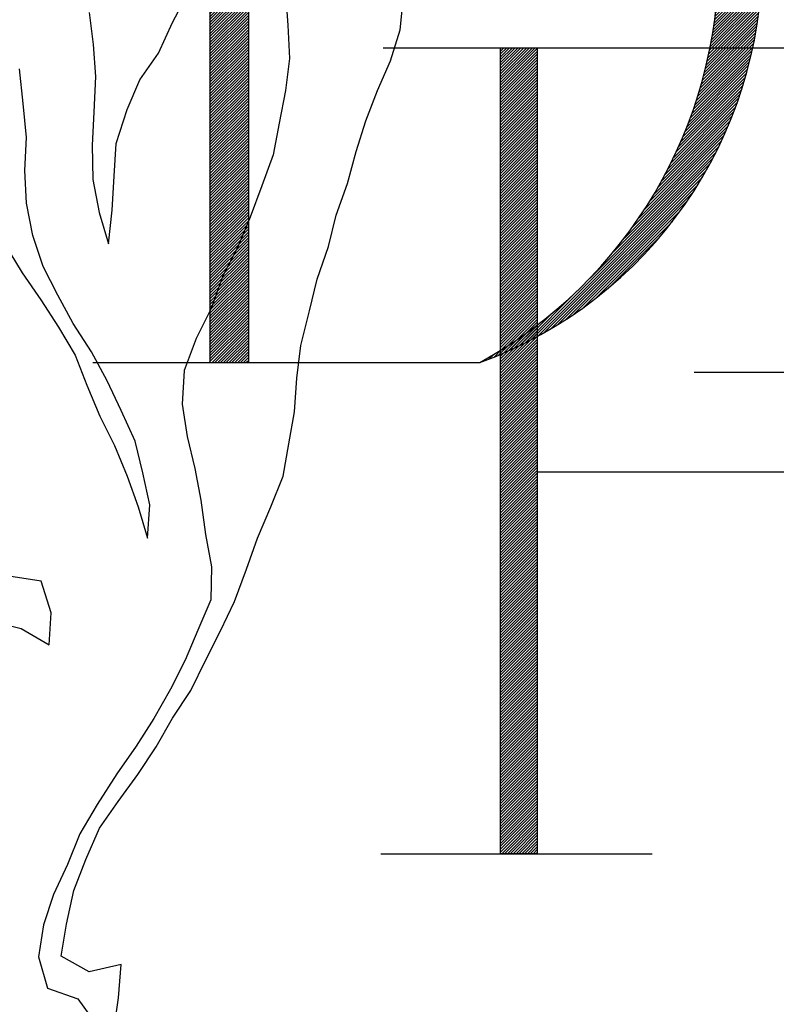
# Model space of a CAD drawing. Units: feet. Extents: x 10.4 to 24.6, y -1.3 to 10.1.
# Drawn here: x 11.7 to 12, y 0.4 to 0.7 of the extents above; entities that cross this region are included whole.
import ezdxf

# ---------------------------------------------------------------- set-up
doc = ezdxf.new("R2010")
doc.units = ezdxf.units.FT
doc.header["$LTSCALE"] = 40
doc.header["$MEASUREMENT"] = 0
doc.layers.get('0').update_dxf_attribs({"linetype": 'CONTINUOUS'})
doc.layers.add('BUST', color=6, linetype='CONTINUOUS')
doc.layers.add('DPW-TEXT', color=7, linetype='CONTINUOUS')

# ---------------------------------------------------------------- blocks, each defined once
blk = doc.blocks.new('*X3')
at = {"color": 0}
for p, q in [((11.7498, 5.7924), (11.8571, 5.8997)), ((11.7498, 5.8012), (11.8483, 5.8997)), ((11.7498, 5.8101), (11.8394, 5.8997)), ((11.7498, 5.8189), (11.8306, 5.8997)), ((11.7498, 5.8277), (11.8218, 5.8997)), ((11.7498, 5.8366), (11.8129, 5.8997)), ((11.7498, 5.8454), (11.8041, 5.8997)), ((11.7498, 5.8542), (11.7952, 5.8997)), ((11.7498, 5.8631), (11.7864, 5.8997)), ((11.7498, 5.8719), (11.7776, 5.8997)), ((11.7498, 5.8808), (11.7687, 5.8997)), ((11.7498, 5.8896), (11.7599, 5.8997)), ((11.7498, 5.8984), (11.7511, 5.8997)), ((11.7498, 5.7835), (11.8635, 5.8972)), ((11.7498, 5.7747), (11.8635, 5.8884)), ((11.7498, 5.7659), (11.8635, 5.8796)), ((11.7498, 5.757), (11.8635, 5.8707)), ((11.7498, 5.7482), (11.8635, 5.8619)), ((11.7498, 5.7393), (11.8635, 5.853)), ((11.7498, 5.7305), (11.8635, 5.8442)), ((11.7498, 5.7217), (11.8635, 5.8354)), ((11.7498, 5.7128), (11.8635, 5.8265)), ((11.7498, 5.704), (11.8635, 5.8177)), ((11.7498, 5.6952), (11.8635, 5.8089)), ((11.7498, 5.6863), (11.8635, 5.8)), ((11.7498, 5.6775), (11.8635, 5.7912)), ((11.7498, 5.6686), (11.8635, 5.7823)), ((11.7498, 5.6598), (11.8635, 5.7735)), ((11.7498, 5.651), (11.8635, 5.7647)), ((11.7498, 5.6421), (11.8635, 5.7558)), ((11.7498, 5.6333), (11.8635, 5.747)), ((11.7498, 5.6244), (11.8635, 5.7381)), ((11.7498, 5.6156), (11.8635, 5.7293)), ((11.7498, 5.6068), (11.8635, 5.7205)), ((11.7498, 5.5979), (11.8635, 5.7116)), ((11.7498, 5.5891), (11.8635, 5.7028)), ((11.7498, 5.5802), (11.8635, 5.6939)), ((11.7498, 5.5714), (11.8635, 5.6851)), ((11.7498, 5.5626), (11.8635, 5.6763)), ((11.7498, 5.5537), (11.8635, 5.6674)), ((11.7498, 5.5449), (11.8635, 5.6586)), ((11.7498, 5.5361), (11.8635, 5.6498)), ((11.7498, 5.5272), (11.8635, 5.6409)), ((11.7498, 5.5184), (11.8635, 5.6321)), ((11.7498, 5.5095), (11.8635, 5.6232)), ((11.7498, 5.5007), (11.8635, 5.6144)), ((11.7498, 5.4919), (11.8635, 5.6056)), ((11.7498, 5.483), (11.8635, 5.5967)), ((11.7498, 5.4742), (11.8635, 5.5879)), ((11.7498, 5.4653), (11.8635, 5.579)), ((11.7498, 5.4565), (11.8635, 5.5702)), ((11.7498, 5.4477), (11.8635, 5.5614)), ((11.7498, 5.4388), (11.8635, 5.5525)), ((11.7498, 5.43), (11.8635, 5.5437)), ((11.7498, 5.4211), (11.8635, 5.5348)), ((11.7498, 5.4123), (11.8635, 5.526)), ((11.7498, 5.4035), (11.8635, 5.5172)), ((11.7498, 5.3946), (11.8635, 5.5083)), ((11.7498, 5.3858), (11.8635, 5.4995)), ((11.7498, 5.377), (11.8635, 5.4907)), ((11.7498, 5.3681), (11.8635, 5.4818)), ((11.7498, 5.3593), (11.8635, 5.473)), ((11.7498, 5.3504), (11.8635, 5.4641)), ((11.7498, 5.3416), (11.8635, 5.4553)), ((11.7498, 5.3328), (11.8635, 5.4465)), ((11.7498, 5.3239), (11.8635, 5.4376)), ((11.7498, 5.3151), (11.8635, 5.4288)), ((11.7498, 5.3062), (11.8635, 5.4199)), ((11.7498, 5.2974), (11.8635, 5.4111)), ((11.7498, 5.2886), (11.8635, 5.4023)), ((11.7498, 5.2797), (11.8635, 5.3934)), ((11.7498, 5.2709), (11.8635, 5.3846)), ((11.7498, 5.262), (11.8635, 5.3757)), ((11.7498, 5.2532), (11.8635, 5.3669)), ((11.7498, 5.2444), (11.8635, 5.3581)), ((11.7498, 5.2355), (11.8635, 5.3492)), ((11.7498, 5.2267), (11.8635, 5.3404)), ((11.7498, 5.2179), (11.8635, 5.3316)), ((11.7498, 5.209), (11.8635, 5.3227)), ((11.7498, 5.2002), (11.8635, 5.3139)), ((11.7498, 5.1913), (11.8635, 5.305)), ((11.7498, 5.1825), (11.8635, 5.2962)), ((11.7498, 5.1737), (11.8635, 5.2874)), ((11.7498, 5.1648), (11.8635, 5.2785)), ((11.7498, 5.156), (11.8635, 5.2697)), ((11.7498, 5.1471), (11.8635, 5.2608)), ((11.7498, 5.1383), (11.8635, 5.252)), ((11.7498, 5.1295), (11.8635, 5.2432)), ((11.7498, 5.1206), (11.8635, 5.2343)), ((11.7498, 5.1118), (11.8635, 5.2255)), ((11.7498, 5.1029), (11.8635, 5.2166)), ((11.7498, 5.0941), (11.8635, 5.2078)), ((11.7498, 5.0853), (11.8635, 5.199)), ((11.7498, 5.0764), (11.8635, 5.1901)), ((11.7498, 5.0676), (11.8635, 5.1813)), ((11.7498, 5.0588), (11.8635, 5.1725)), ((11.7498, 5.0499), (11.8635, 5.1636)), ((11.7498, 5.0411), (11.8635, 5.1548)), ((11.7498, 5.0322), (11.8635, 5.1459)), ((11.7498, 5.0234), (11.8635, 5.1371)), ((11.7498, 5.0146), (11.8635, 5.1283)), ((11.7498, 5.0057), (11.8635, 5.1194)), ((11.7498, 4.9969), (11.8635, 5.1106)), ((11.7498, 4.988), (11.8635, 5.1017)), ((11.7498, 4.9792), (11.8635, 5.0929)), ((11.7498, 4.9704), (11.8635, 5.0841)), ((11.7498, 4.9615), (11.8635, 5.0752)), ((11.7498, 4.9527), (11.8635, 5.0664)), ((11.7498, 4.9439), (11.8635, 5.0576)), ((11.7498, 4.935), (11.8635, 5.0487)), ((11.7498, 4.9262), (11.8635, 5.0399)), ((11.7498, 4.9173), (11.8635, 5.031)), ((11.7498, 4.9085), (11.8635, 5.0222)), ((11.7498, 4.8997), (11.8635, 5.0134)), ((11.7498, 4.8908), (11.8635, 5.0045)), ((11.7498, 4.882), (11.8635, 4.9957)), ((11.7498, 4.8731), (11.8635, 4.9868)), ((11.7498, 4.8643), (11.8635, 4.978)), ((11.7498, 4.8555), (11.8635, 4.9692)), ((11.7498, 4.8466), (11.8635, 4.9603)), ((11.7498, 4.8378), (11.8635, 4.9515)), ((11.7498, 4.8289), (11.8635, 4.9426)), ((11.7498, 4.8201), (11.8635, 4.9338)), ((11.7498, 4.8113), (11.8635, 4.925)), ((11.7498, 4.8024), (11.8635, 4.9161)), ((11.7498, 4.7936), (11.8635, 4.9073)), ((11.7498, 4.7848), (11.8635, 4.8985)), ((11.7498, 4.7759), (11.8635, 4.8896)), ((11.7498, 4.7671), (11.8635, 4.8808)), ((11.7498, 4.7582), (11.8635, 4.8719)), ((11.7498, 4.7494), (11.8635, 4.8631)), ((11.7498, 4.7406), (11.8635, 4.8543)), ((11.7498, 4.7317), (11.8635, 4.8454)), ((11.7498, 4.7229), (11.8635, 4.8366)), ((11.7498, 4.714), (11.8635, 4.8277)), ((11.7498, 4.7052), (11.8635, 4.8189)), ((11.7498, 4.6964), (11.8635, 4.8101)), ((11.7498, 4.6875), (11.8635, 4.8012)), ((11.7498, 4.6787), (11.8635, 4.7924)), ((11.7498, 4.6698), (11.8635, 4.7835)), ((11.7498, 4.661), (11.8635, 4.7747)), ((11.7498, 4.6522), (11.8635, 4.7659)), ((11.7498, 4.6433), (11.8635, 4.757)), ((11.7498, 4.6345), (11.8635, 4.7482)), ((11.7498, 4.6257), (11.8635, 4.7394)), ((11.7498, 4.6168), (11.8635, 4.7305)), ((11.7498, 4.608), (11.8635, 4.7217)), ((11.7498, 4.5991), (11.8635, 4.7128)), ((11.7498, 4.5903), (11.8635, 4.704)), ((11.7498, 4.5815), (11.8635, 4.6952)), ((11.7498, 4.5726), (11.8635, 4.6863)), ((11.7498, 4.5638), (11.8635, 4.6775)), ((11.7498, 4.5549), (11.8635, 4.6686)), ((11.7498, 4.5461), (11.8635, 4.6598)), ((11.7498, 4.5373), (11.8635, 4.651)), ((11.7498, 4.5284), (11.8635, 4.6421)), ((11.7498, 4.5196), (11.8635, 4.6333)), ((11.7498, 4.5107), (11.8635, 4.6244)), ((11.7498, 4.5019), (11.8635, 4.6156)), ((11.7498, 4.4931), (11.8635, 4.6068)), ((11.7498, 4.4842), (11.8635, 4.5979)), ((11.7498, 4.4754), (11.8635, 4.5891)), ((11.7498, 4.4666), (11.8635, 4.5803)), ((11.7498, 4.4577), (11.8635, 4.5714)), ((11.7498, 4.4489), (11.8635, 4.5626)), ((11.7498, 4.44), (11.8635, 4.5537)), ((11.7498, 4.4312), (11.8635, 4.5449)), ((11.7498, 4.4224), (11.8635, 4.5361)), ((11.7498, 4.4135), (11.8635, 4.5272)), ((11.7498, 4.4047), (11.8635, 4.5184)), ((11.7498, 4.3958), (11.8635, 4.5095)), ((11.7498, 4.387), (11.8635, 4.5007)), ((11.7498, 4.3782), (11.8635, 4.4919)), ((11.7498, 4.3693), (11.8635, 4.483)), ((11.7498, 4.3605), (11.8635, 4.4742)), ((11.7498, 4.3516), (11.8635, 4.4653)), ((11.7498, 4.3428), (11.8635, 4.4565)), ((11.7498, 4.334), (11.8635, 4.4477)), ((11.7498, 4.3251), (11.8635, 4.4388)), ((11.7498, 4.3163), (11.8635, 4.43)), ((11.7498, 4.3075), (11.8635, 4.4212)), ((11.7498, 4.2986), (11.8635, 4.4123)), ((11.7498, 4.2898), (11.8635, 4.4035)), ((11.7498, 4.2809), (11.8635, 4.3946)), ((11.7498, 4.2721), (11.8635, 4.3858)), ((11.7498, 4.2633), (11.8635, 4.377)), ((11.7498, 4.2544), (11.8635, 4.3681)), ((11.7498, 4.2456), (11.8635, 4.3593)), ((11.7498, 4.2367), (11.8635, 4.3504)), ((11.7498, 4.2279), (11.8635, 4.3416)), ((11.7498, 4.2191), (11.8635, 4.3328)), ((11.7498, 4.2102), (11.8635, 4.3239)), ((11.7498, 4.2014), (11.8635, 4.3151)), ((11.7498, 4.1925), (11.8635, 4.3062)), ((11.7498, 4.1837), (11.8635, 4.2974)), ((11.7498, 4.1749), (11.8635, 4.2886)), ((11.7498, 4.166), (11.8635, 4.2797)), ((11.7498, 4.1572), (11.8635, 4.2709)), ((11.7498, 4.1484), (11.8635, 4.2621)), ((11.7498, 4.1395), (11.8635, 4.2532)), ((11.7498, 4.1307), (11.8635, 4.2444)), ((11.7498, 4.1218), (11.8635, 4.2355)), ((11.7498, 4.113), (11.8635, 4.2267)), ((11.7498, 4.1042), (11.8635, 4.2179)), ((11.7498, 4.0953), (11.8635, 4.209)), ((11.7498, 4.0865), (11.8635, 4.2002)), ((11.7498, 4.0776), (11.8635, 4.1913)), ((11.7498, 4.0688), (11.8635, 4.1825)), ((11.7498, 4.06), (11.8635, 4.1737)), ((11.7498, 4.0511), (11.8635, 4.1648)), ((11.7498, 4.0423), (11.8635, 4.156)), ((11.7498, 4.0335), (11.8635, 4.1472)), ((11.7498, 4.0246), (11.8635, 4.1383)), ((11.7498, 4.0158), (11.8635, 4.1295)), ((11.7498, 4.0069), (11.8635, 4.1206)), ((11.7498, 3.9981), (11.8635, 4.1118)), ((11.7498, 3.9893), (11.8635, 4.103)), ((11.7498, 3.9804), (11.8635, 4.0941)), ((11.7498, 3.9716), (11.8635, 4.0853)), ((11.7498, 3.9627), (11.8635, 4.0764)), ((11.7498, 3.9539), (11.8635, 4.0676)), ((11.7498, 3.9451), (11.8635, 4.0588)), ((11.7498, 3.9362), (11.8635, 4.0499)), ((11.7498, 3.9274), (11.8635, 4.0411)), ((11.7498, 3.9185), (11.8635, 4.0322)), ((11.7498, 3.9097), (11.8635, 4.0234)), ((11.7498, 3.9009), (11.8635, 4.0146)), ((11.7498, 3.892), (11.8635, 4.0057)), ((11.7498, 3.8832), (11.8635, 3.9969)), ((11.7498, 3.8744), (11.8635, 3.9881)), ((11.7498, 3.8655), (11.8635, 3.9792)), ((11.7498, 3.8567), (11.8635, 3.9704)), ((11.7498, 3.8478), (11.8635, 3.9615)), ((11.7498, 3.839), (11.8635, 3.9527)), ((11.7498, 3.8302), (11.8635, 3.9439)), ((11.7498, 3.8213), (11.8635, 3.935)), ((11.7498, 3.8125), (11.8635, 3.9262)), ((11.7498, 3.8036), (11.8635, 3.9173)), ((11.7498, 3.7948), (11.8635, 3.9085)), ((11.7498, 3.786), (11.8635, 3.8997)), ((11.7498, 3.7771), (11.8635, 3.8908)), ((11.7498, 3.7683), (11.8635, 3.882)), ((11.7498, 3.7594), (11.8635, 3.8731)), ((11.7498, 3.7506), (11.8635, 3.8643)), ((11.7498, 3.7418), (11.8635, 3.8555)), ((11.7498, 3.7329), (11.8635, 3.8466)), ((11.7498, 3.7241), (11.8635, 3.8378)), ((11.7498, 3.7153), (11.8635, 3.829)), ((11.7498, 3.7064), (11.8635, 3.8201)), ((11.7498, 3.6976), (11.8635, 3.8113)), ((11.7498, 3.6887), (11.8635, 3.8024)), ((11.7498, 3.6799), (11.8635, 3.7936)), ((11.7498, 3.6711), (11.8635, 3.7848)), ((11.7498, 3.6622), (11.8635, 3.7759)), ((11.7498, 3.6534), (11.8635, 3.7671)), ((11.7498, 3.6445), (11.8635, 3.7582)), ((11.7498, 3.6357), (11.8635, 3.7494)), ((11.7498, 3.6269), (11.8635, 3.7406)), ((11.7498, 3.618), (11.8635, 3.7317)), ((11.7498, 3.6092), (11.8635, 3.7229)), ((11.7498, 3.6003), (11.8635, 3.714)), ((11.7498, 3.5915), (11.8635, 3.7052)), ((11.7498, 3.5827), (11.8635, 3.6964)), ((11.7498, 3.5738), (11.8635, 3.6875)), ((11.7498, 3.565), (11.8635, 3.6787)), ((11.7498, 3.5562), (11.8635, 3.6699)), ((11.7498, 3.5473), (11.8635, 3.661)), ((11.7498, 3.5385), (11.8635, 3.6522)), ((11.7498, 3.5296), (11.8635, 3.6433)), ((11.7498, 3.5208), (11.8635, 3.6345)), ((11.7498, 3.512), (11.8635, 3.6257)), ((11.7498, 3.5031), (11.8635, 3.6168)), ((11.7498, 3.4943), (11.8635, 3.608)), ((11.7498, 3.4854), (11.8635, 3.5991)), ((11.7498, 3.4766), (11.8635, 3.5903)), ((11.7498, 3.4678), (11.8635, 3.5815)), ((11.7498, 3.4589), (11.8635, 3.5726)), ((11.7498, 3.4501), (11.8635, 3.5638)), ((11.7498, 3.4412), (11.8635, 3.5549)), ((11.7498, 3.4324), (11.8635, 3.5461)), ((11.7498, 3.4236), (11.8635, 3.5373)), ((11.7498, 3.4147), (11.8635, 3.5284)), ((11.7498, 3.4059), (11.8635, 3.5196)), ((11.7533, 3.4006), (11.8635, 3.5108)), ((11.7621, 3.4006), (11.8635, 3.5019)), ((11.771, 3.4006), (11.8635, 3.4931)), ((11.7798, 3.4006), (11.8635, 3.4842)), ((11.7886, 3.4006), (11.8635, 3.4754)), ((11.7975, 3.4006), (11.8635, 3.4666)), ((11.8063, 3.4006), (11.8635, 3.4577)), ((11.8151, 3.4006), (11.8635, 3.4489)), ((11.824, 3.4006), (11.8635, 3.44)), ((11.8328, 3.4006), (11.8635, 3.4312)), ((11.8417, 3.4006), (11.8635, 3.4224)), ((11.8505, 3.4006), (11.8635, 3.4135)), ((11.8593, 3.4006), (11.8635, 3.4047))]:
    blk.add_line(p, q, dxfattribs=at)
blk = doc.blocks.new('*X0')
at = {"color": 0}
for p, q in [((11.6971, 7.3838), (11.8101, 7.4968)), ((11.6971, 7.3926), (11.8013, 7.4968)), ((11.6971, 7.4015), (11.7924, 7.4968)), ((11.6971, 7.4103), (11.7836, 7.4968)), ((11.6971, 7.4191), (11.7748, 7.4968)), ((11.6971, 7.428), (11.7659, 7.4968)), ((11.6971, 7.4368), (11.7571, 7.4968)), ((11.6971, 7.4457), (11.7482, 7.4968)), ((11.6971, 7.4545), (11.7394, 7.4968)), ((11.6971, 7.4633), (11.7306, 7.4968)), ((11.6971, 7.4722), (11.7217, 7.4968)), ((11.6971, 7.481), (11.7129, 7.4968)), ((11.6971, 7.4899), (11.7041, 7.4968)), ((11.6971, 7.375), (11.8181, 7.4959)), ((11.6971, 7.3661), (11.8181, 7.487)), ((11.6971, 7.3573), (11.8181, 7.4782)), ((11.6971, 7.3484), (11.8181, 7.4694)), ((11.6971, 7.3396), (11.8181, 7.4605)), ((11.6971, 7.3308), (11.8181, 7.4517)), ((11.6971, 7.3219), (11.8181, 7.4428)), ((11.6971, 7.3131), (11.8181, 7.434)), ((11.6971, 7.3042), (11.8181, 7.4252)), ((11.6971, 7.2954), (11.8181, 7.4163)), ((11.6971, 7.2866), (11.8181, 7.4075)), ((11.6971, 7.2777), (11.8181, 7.3986)), ((11.6971, 7.2689), (11.8181, 7.3898)), ((11.6971, 7.26), (11.8181, 7.381)), ((11.6971, 7.2512), (11.8181, 7.3721)), ((11.6971, 7.2424), (11.8181, 7.3633)), ((11.6971, 7.2335), (11.8181, 7.3545)), ((11.6971, 7.2247), (11.8181, 7.3456)), ((11.6971, 7.2159), (11.8181, 7.3368)), ((11.6971, 7.207), (11.8181, 7.3279)), ((11.6971, 7.1982), (11.8181, 7.3191)), ((11.6971, 7.1893), (11.8181, 7.3103)), ((11.6971, 7.1805), (11.8181, 7.3014)), ((11.6971, 7.1717), (11.8181, 7.2926)), ((11.6971, 7.1628), (11.8181, 7.2837)), ((11.6971, 7.154), (11.8181, 7.2749)), ((11.6971, 7.1451), (11.8181, 7.2661)), ((11.6971, 7.1363), (11.8181, 7.2572)), ((11.6971, 7.1275), (11.8181, 7.2484)), ((11.6971, 7.1186), (11.8181, 7.2395)), ((11.6971, 7.1098), (11.8181, 7.2307)), ((11.6971, 7.1009), (11.8181, 7.2219)), ((11.6971, 7.0921), (11.8181, 7.213)), ((11.6971, 7.0833), (11.8181, 7.2042)), ((11.6971, 7.0744), (11.8181, 7.1954)), ((11.6971, 7.0656), (11.8181, 7.1865)), ((11.6971, 7.0568), (11.8181, 7.1777)), ((11.6971, 7.0479), (11.8181, 7.1688)), ((11.6971, 7.0391), (11.8181, 7.16)), ((11.6971, 7.0302), (11.8181, 7.1512)), ((11.6971, 7.0214), (11.8181, 7.1423)), ((11.6971, 7.0126), (11.8181, 7.1335)), ((11.6971, 7.0037), (11.8181, 7.1246)), ((11.6971, 6.9949), (11.8181, 7.1158)), ((11.6971, 6.986), (11.8181, 7.107)), ((11.6971, 6.9772), (11.8181, 7.0981)), ((11.6971, 6.9684), (11.8181, 7.0893)), ((11.6971, 6.9595), (11.8181, 7.0804)), ((11.6971, 6.9507), (11.8181, 7.0716)), ((11.6971, 6.9419), (11.8181, 7.0628)), ((11.6971, 6.933), (11.8181, 7.0539)), ((11.6971, 6.9242), (11.8181, 7.0451)), ((11.6971, 6.9153), (11.8181, 7.0363)), ((11.6971, 6.9065), (11.8181, 7.0274)), ((11.6971, 6.8977), (11.8181, 7.0186)), ((11.6971, 6.8888), (11.8181, 7.0097)), ((11.6971, 6.88), (11.8181, 7.0009)), ((11.6971, 6.8711), (11.8181, 6.9921)), ((11.6971, 6.8623), (11.8181, 6.9832)), ((11.6971, 6.8535), (11.8181, 6.9744)), ((11.6971, 6.8446), (11.8181, 6.9655)), ((11.6971, 6.8358), (11.8181, 6.9567)), ((11.6971, 6.8269), (11.8181, 6.9479)), ((11.6971, 6.8181), (11.8181, 6.939)), ((11.6971, 6.8093), (11.8181, 6.9302)), ((11.6971, 6.8004), (11.8181, 6.9213)), ((11.6971, 6.7916), (11.8181, 6.9125)), ((11.6971, 6.7828), (11.8181, 6.9037)), ((11.6971, 6.7739), (11.8181, 6.8948)), ((11.6971, 6.7651), (11.8181, 6.886)), ((11.6971, 6.7562), (11.8181, 6.8772)), ((11.6971, 6.7474), (11.8181, 6.8683)), ((11.6971, 6.7386), (11.8181, 6.8595)), ((11.6971, 6.7297), (11.8181, 6.8506)), ((11.6971, 6.7209), (11.8181, 6.8418)), ((11.6971, 6.712), (11.8181, 6.833)), ((11.6971, 6.7032), (11.8181, 6.8241)), ((11.6971, 6.6944), (11.8181, 6.8153)), ((11.6971, 6.6855), (11.8181, 6.8064)), ((11.6971, 6.6767), (11.8181, 6.7976)), ((11.6971, 6.6678), (11.8181, 6.7888)), ((11.6971, 6.659), (11.8181, 6.7799)), ((11.6971, 6.6502), (11.8181, 6.7711)), ((11.6971, 6.6413), (11.8181, 6.7622)), ((11.6971, 6.6325), (11.8181, 6.7534)), ((11.6971, 6.6237), (11.8181, 6.7446)), ((11.6971, 6.6148), (11.8181, 6.7357)), ((11.6971, 6.606), (11.8181, 6.7269)), ((11.6971, 6.5971), (11.8181, 6.7181)), ((11.6971, 6.5883), (11.8181, 6.7092)), ((11.6971, 6.5795), (11.8181, 6.7004)), ((11.6971, 6.5706), (11.8181, 6.6915)), ((11.6971, 6.5618), (11.8181, 6.6827)), ((11.6971, 6.5529), (11.8181, 6.6739)), ((11.6971, 6.5441), (11.8181, 6.665)), ((11.6971, 6.5353), (11.8181, 6.6562)), ((11.6971, 6.5264), (11.8181, 6.6473)), ((11.6971, 6.5176), (11.8181, 6.6385)), ((11.6971, 6.5087), (11.8181, 6.6297)), ((11.6971, 6.4999), (11.8181, 6.6208)), ((11.6971, 6.4911), (11.8181, 6.612)), ((11.6971, 6.4822), (11.8181, 6.6032)), ((11.6971, 6.4734), (11.8181, 6.5943)), ((11.6971, 6.4646), (11.8181, 6.5855)), ((11.6971, 6.4557), (11.8181, 6.5766)), ((11.6971, 6.4469), (11.8181, 6.5678)), ((11.6971, 6.438), (11.8181, 6.559)), ((11.6971, 6.4292), (11.8181, 6.5501)), ((11.6971, 6.4204), (11.8181, 6.5413)), ((11.6971, 6.4115), (11.8181, 6.5324)), ((11.6971, 6.4027), (11.8181, 6.5236)), ((11.6971, 6.3938), (11.8181, 6.5148)), ((11.6971, 6.385), (11.8181, 6.5059)), ((11.6971, 6.3762), (11.8181, 6.4971)), ((11.6971, 6.3673), (11.8181, 6.4882)), ((11.6971, 6.3585), (11.8181, 6.4794)), ((11.6971, 6.3496), (11.8181, 6.4706)), ((11.6971, 6.3408), (11.8181, 6.4617)), ((11.6971, 6.332), (11.8181, 6.4529)), ((11.6971, 6.3231), (11.8181, 6.4441)), ((11.6971, 6.3143), (11.8181, 6.4352)), ((11.6971, 6.3055), (11.8181, 6.4264)), ((11.6971, 6.2966), (11.8181, 6.4175)), ((11.6971, 6.2878), (11.8181, 6.4087)), ((11.6971, 6.2789), (11.8181, 6.3999)), ((11.6971, 6.2701), (11.8181, 6.391)), ((11.6971, 6.2613), (11.8181, 6.3822)), ((11.6971, 6.2524), (11.8181, 6.3733)), ((11.6971, 6.2436), (11.8181, 6.3645)), ((11.6971, 6.2347), (11.8181, 6.3557)), ((11.6971, 6.2259), (11.8181, 6.3468)), ((11.6971, 6.2171), (11.8181, 6.338)), ((11.6971, 6.2082), (11.8181, 6.3291)), ((11.6971, 6.1994), (11.8181, 6.3203)), ((11.6971, 6.1905), (11.8181, 6.3115)), ((11.6971, 6.1817), (11.8181, 6.3026)), ((11.6971, 6.1729), (11.8181, 6.2938)), ((11.6971, 6.164), (11.8181, 6.285)), ((11.6971, 6.1552), (11.8181, 6.2761)), ((11.6971, 6.1464), (11.8181, 6.2673)), ((11.6971, 6.1375), (11.8181, 6.2584)), ((11.6971, 6.1287), (11.8181, 6.2496)), ((11.6971, 6.1198), (11.8181, 6.2408)), ((11.6971, 6.111), (11.8181, 6.2319)), ((11.6971, 6.1022), (11.8181, 6.2231)), ((11.6971, 6.0933), (11.8181, 6.2142)), ((11.6971, 6.0845), (11.8181, 6.2054)), ((11.6971, 6.0756), (11.8181, 6.1966)), ((11.6971, 6.0668), (11.8181, 6.1877)), ((11.6971, 6.058), (11.8181, 6.1789)), ((11.6971, 6.0491), (11.8181, 6.17)), ((11.6971, 6.0403), (11.8181, 6.1612)), ((11.6971, 6.0315), (11.8181, 6.1524)), ((11.6971, 6.0226), (11.8181, 6.1435)), ((11.6971, 6.0138), (11.8181, 6.1347)), ((11.6971, 6.0049), (11.8181, 6.1259)), ((11.6971, 5.9961), (11.8181, 6.117)), ((11.6971, 5.9873), (11.8181, 6.1082)), ((11.6971, 5.9784), (11.8181, 6.0993)), ((11.6971, 5.9696), (11.8181, 6.0905)), ((11.6971, 5.9607), (11.8181, 6.0817)), ((11.6971, 5.9519), (11.8181, 6.0728)), ((11.6971, 5.9431), (11.8181, 6.064)), ((11.6971, 5.9342), (11.8181, 6.0551)), ((11.6971, 5.9254), (11.8181, 6.0463)), ((11.6971, 5.9165), (11.8181, 6.0375)), ((11.6971, 5.9077), (11.8181, 6.0286)), ((11.6971, 5.8989), (11.8181, 6.0198)), ((11.6971, 5.89), (11.8181, 6.0109)), ((11.6971, 5.8812), (11.8181, 6.0021)), ((11.6971, 5.8724), (11.8181, 5.9933)), ((11.6971, 5.8635), (11.8181, 5.9844)), ((11.6971, 5.8547), (11.8181, 5.9756)), ((11.6971, 5.8458), (11.8181, 5.9668)), ((11.6971, 5.837), (11.8181, 5.9579)), ((11.6971, 5.8282), (11.8181, 5.9491)), ((11.6971, 5.8193), (11.8181, 5.9402)), ((11.6971, 5.8105), (11.8181, 5.9314)), ((11.6971, 5.8016), (11.8181, 5.9226)), ((11.6971, 5.7928), (11.8181, 5.9137)), ((11.6971, 5.784), (11.8181, 5.9049)), ((11.6971, 5.7751), (11.8181, 5.896)), ((11.6971, 5.7663), (11.8181, 5.8872)), ((11.6971, 5.7574), (11.8181, 5.8784)), ((11.6971, 5.7486), (11.8181, 5.8695)), ((11.6971, 5.7398), (11.8181, 5.8607)), ((11.6971, 5.7309), (11.8181, 5.8519)), ((11.6971, 5.7221), (11.8181, 5.843)), ((11.6971, 5.7133), (11.8181, 5.8342)), ((11.6971, 5.7044), (11.8181, 5.8253)), ((11.6971, 5.6956), (11.8181, 5.8165)), ((11.6971, 5.6867), (11.8181, 5.8077)), ((11.6971, 5.6779), (11.8181, 5.7988)), ((11.6971, 5.6691), (11.8181, 5.79)), ((11.6971, 5.6602), (11.8181, 5.7811)), ((11.6971, 5.6514), (11.8181, 5.7723)), ((11.6971, 5.6425), (11.8181, 5.7635)), ((11.6971, 5.6337), (11.8181, 5.7546)), ((11.6971, 5.6249), (11.8181, 5.7458)), ((11.6971, 5.616), (11.8181, 5.7369)), ((11.6971, 5.6072), (11.8181, 5.7281)), ((11.6971, 5.5983), (11.8181, 5.7193)), ((11.6971, 5.5895), (11.8181, 5.7104)), ((11.6971, 5.5807), (11.8181, 5.7016)), ((11.6971, 5.5718), (11.8181, 5.6928)), ((11.6971, 5.563), (11.8181, 5.6839)), ((11.6971, 5.5542), (11.8181, 5.6751)), ((11.6971, 5.5453), (11.8181, 5.6662)), ((11.6971, 5.5365), (11.8181, 5.6574)), ((11.6971, 5.5276), (11.8181, 5.6486)), ((11.6971, 5.5188), (11.8181, 5.6397)), ((11.6971, 5.51), (11.8181, 5.6309)), ((11.6971, 5.5011), (11.8181, 5.622)), ((11.6971, 5.4923), (11.8181, 5.6132)), ((11.6971, 5.4834), (11.8181, 5.6044)), ((11.6971, 5.4746), (11.8181, 5.5955)), ((11.6971, 5.4658), (11.8181, 5.5867)), ((11.6971, 5.4569), (11.8181, 5.5778)), ((11.6971, 5.4481), (11.8181, 5.569)), ((11.6971, 5.4392), (11.8181, 5.5602)), ((11.6971, 5.4304), (11.8181, 5.5513)), ((11.6971, 5.4216), (11.8181, 5.5425)), ((11.6971, 5.4127), (11.8181, 5.5337)), ((11.6971, 5.4039), (11.8181, 5.5248)), ((11.6971, 5.3951), (11.8181, 5.516)), ((11.6971, 5.3862), (11.8181, 5.5071)), ((11.6971, 5.3774), (11.8181, 5.4983)), ((11.6971, 5.3685), (11.8181, 5.4895)), ((11.6971, 5.3597), (11.8181, 5.4806)), ((11.6971, 5.3509), (11.8181, 5.4718)), ((11.6971, 5.342), (11.8181, 5.4629)), ((11.6971, 5.3332), (11.8181, 5.4541)), ((11.6971, 5.3243), (11.8181, 5.4453)), ((11.6971, 5.3155), (11.8181, 5.4364)), ((11.6971, 5.3067), (11.8181, 5.4276)), ((11.6971, 5.2978), (11.8181, 5.4187)), ((11.6971, 5.289), (11.8181, 5.4099)), ((11.6971, 5.2801), (11.8181, 5.4011)), ((11.6971, 5.2713), (11.8181, 5.3922)), ((11.6971, 5.2625), (11.8181, 5.3834)), ((11.6971, 5.2536), (11.8181, 5.3746)), ((11.6971, 5.2448), (11.8181, 5.3657)), ((11.6971, 5.236), (11.8181, 5.3569)), ((11.6971, 5.2271), (11.8181, 5.348)), ((11.6971, 5.2183), (11.8181, 5.3392)), ((11.6971, 5.2094), (11.8181, 5.3304)), ((11.6971, 5.2006), (11.8181, 5.3215)), ((11.6971, 5.1918), (11.8181, 5.3127)), ((11.6971, 5.1829), (11.8181, 5.3038)), ((11.6971, 5.1741), (11.8181, 5.295)), ((11.6971, 5.1652), (11.8181, 5.2862)), ((11.6971, 5.1564), (11.8181, 5.2773)), ((11.6971, 5.1476), (11.8181, 5.2685)), ((11.6971, 5.1387), (11.8181, 5.2596)), ((11.6971, 5.1299), (11.8181, 5.2508)), ((11.6971, 5.1211), (11.8181, 5.242)), ((11.6971, 5.1122), (11.8181, 5.2331)), ((11.6971, 5.1034), (11.8181, 5.2243)), ((11.6971, 5.0945), (11.8181, 5.2155)), ((11.6971, 5.0857), (11.8181, 5.2066)), ((11.6971, 5.0769), (11.8181, 5.1978)), ((11.6971, 5.068), (11.8181, 5.1889)), ((11.6971, 5.0592), (11.8181, 5.1801)), ((11.6971, 5.0503), (11.8181, 5.1713)), ((11.6971, 5.0415), (11.8181, 5.1624)), ((11.6971, 5.0327), (11.8181, 5.1536)), ((11.6971, 5.0238), (11.8181, 5.1447)), ((11.6971, 5.015), (11.8181, 5.1359)), ((11.6971, 5.0061), (11.8181, 5.1271)), ((11.6971, 4.9973), (11.8181, 5.1182)), ((11.6971, 4.9885), (11.8181, 5.1094)), ((11.7044, 4.9869), (11.8181, 5.1005)), ((11.7132, 4.9869), (11.8181, 5.0917)), ((11.7221, 4.9869), (11.8181, 5.0829)), ((11.7309, 4.9869), (11.8181, 5.074)), ((11.7398, 4.9869), (11.8181, 5.0652)), ((11.7486, 4.9869), (11.8181, 5.0564)), ((11.7574, 4.9869), (11.8181, 5.0475)), ((11.7663, 4.9869), (11.8181, 5.0387)), ((11.7751, 4.9869), (11.8181, 5.0298)), ((11.784, 4.9869), (11.8181, 5.021)), ((11.7928, 4.9869), (11.8181, 5.0122)), ((11.8016, 4.9869), (11.8181, 5.0033)), ((11.8105, 4.9869), (11.8181, 4.9945))]:
    blk.add_line(p, q, dxfattribs=at)
blk = doc.blocks.new('*X1')
at = {"color": 0}
for p, q in [((12.5319, 7.4937), (12.5326, 7.4945)), ((12.5376, 7.4906), (12.5391, 7.4921)), ((12.5433, 7.4874), (12.5455, 7.4897)), ((12.5489, 7.4843), (12.5519, 7.4873)), ((12.5546, 7.4811), (12.5583, 7.4848)), ((12.5602, 7.4778), (12.5647, 7.4823)), ((12.5658, 7.4746), (12.571, 7.4798)), ((12.5713, 7.4713), (12.5773, 7.4773)), ((12.5769, 7.4681), (12.5836, 7.4747)), ((12.5824, 7.4647), (12.5898, 7.4721)), ((12.5879, 7.4614), (12.596, 7.4695)), ((12.5934, 7.4581), (12.6022, 7.4669)), ((12.5989, 7.4547), (12.6084, 7.4642)), ((12.6044, 7.4513), (12.6145, 7.4615)), ((12.6098, 7.4479), (12.6207, 7.4588)), ((12.6152, 7.4445), (12.6267, 7.456)), ((12.6206, 7.441), (12.6328, 7.4533)), ((12.6259, 7.4375), (12.6389, 7.4505)), ((12.6313, 7.434), (12.6449, 7.4476)), ((12.6366, 7.4305), (12.6509, 7.4448)), ((12.6419, 7.427), (12.6568, 7.4419)), ((12.6472, 7.4234), (12.6628, 7.439)), ((12.6524, 7.4199), (12.6687, 7.4361)), ((12.6577, 7.4163), (12.6746, 7.4332)), ((12.6629, 7.4126), (12.6805, 7.4302)), ((12.6681, 7.409), (12.6863, 7.4272)), ((12.6733, 7.4053), (12.6921, 7.4242)), ((12.6785, 7.4017), (12.6979, 7.4211)), ((12.6836, 7.398), (12.7037, 7.4181)), ((12.6887, 7.3943), (12.7095, 7.415)), ((12.6938, 7.3905), (12.7152, 7.4119)), ((12.6989, 7.3868), (12.7209, 7.4087)), ((12.704, 7.383), (12.7266, 7.4056)), ((12.709, 7.3792), (12.7322, 7.4024)), ((12.714, 7.3754), (12.7379, 7.3992)), ((12.719, 7.3715), (12.7435, 7.396)), ((12.724, 7.3677), (12.7491, 7.3927)), ((12.729, 7.3638), (12.7546, 7.3895)), ((12.7339, 7.3599), (12.7602, 7.3862)), ((12.7388, 7.356), (12.7657, 7.3828)), ((12.7437, 7.352), (12.7712, 7.3795)), ((12.7486, 7.3481), (12.7767, 7.3761)), ((12.7535, 7.3441), (12.7821, 7.3727)), ((12.7583, 7.3401), (12.7875, 7.3693)), ((12.7631, 7.3361), (12.793, 7.3659)), ((12.7679, 7.3321), (12.7983, 7.3625)), ((12.7727, 7.328), (12.8037, 7.359)), ((12.7775, 7.3239), (12.809, 7.3555)), ((12.7822, 7.3198), (12.8144, 7.352)), ((12.787, 7.3157), (12.8197, 7.3484)), ((12.7917, 7.3116), (12.8249, 7.3449)), ((12.7964, 7.3074), (12.8302, 7.3413)), ((12.801, 7.3033), (12.8354, 7.3377)), ((12.8057, 7.2991), (12.8406, 7.334)), ((12.8103, 7.2949), (12.8458, 7.3304)), ((12.8149, 7.2906), (12.851, 7.3267)), ((12.8195, 7.2864), (12.8561, 7.323)), ((12.8241, 7.2821), (12.8613, 7.3193)), ((12.8286, 7.2778), (12.8664, 7.3156)), ((12.8332, 7.2735), (12.8714, 7.3118)), ((12.8377, 7.2692), (12.8765, 7.308)), ((12.8422, 7.2649), (12.8815, 7.3042)), ((12.8466, 7.2605), (12.8866, 7.3004)), ((12.8511, 7.2561), (12.8916, 7.2966)), ((12.8555, 7.2517), (12.8965, 7.2927)), ((12.8599, 7.2473), (12.9015, 7.2888)), ((12.8643, 7.2428), (12.9064, 7.2849)), ((12.8687, 7.2384), (12.9113, 7.281)), ((12.8731, 7.2339), (12.9162, 7.277)), ((12.8774, 7.2294), (12.9211, 7.2731)), ((12.8817, 7.2249), (12.9259, 7.2691)), ((12.886, 7.2203), (12.9308, 7.2651)), ((12.8903, 7.2158), (12.9356, 7.261)), ((12.8946, 7.2112), (12.9404, 7.257)), ((12.8988, 7.2066), (12.9451, 7.2529)), ((12.903, 7.202), (12.9499, 7.2488)), ((12.9073, 7.1974), (12.9546, 7.2447)), ((12.9114, 7.1927), (12.9593, 7.2406)), ((12.9156, 7.188), (12.964, 7.2364)), ((12.9197, 7.1833), (12.9686, 7.2322)), ((12.9239, 7.1786), (12.9733, 7.228)), ((12.928, 7.1739), (12.9779, 7.2238)), ((12.9321, 7.1691), (12.9825, 7.2196)), ((12.9361, 7.1644), (12.9871, 7.2153)), ((12.9402, 7.1596), (12.9916, 7.211)), ((12.9442, 7.1548), (12.9962, 7.2067)), ((12.9482, 7.1499), (13.0007, 7.2024)), ((12.9522, 7.1451), (13.0052, 7.1981)), ((12.9562, 7.1402), (13.0096, 7.1937)), ((12.9601, 7.1353), (13.0141, 7.1893)), ((12.9641, 7.1304), (13.0185, 7.1849)), ((12.968, 7.1255), (13.0229, 7.1805)), ((12.9719, 7.1205), (13.0273, 7.176)), ((12.9757, 7.1156), (13.0317, 7.1716)), ((12.9796, 7.1106), (13.0361, 7.1671)), ((12.9834, 7.1056), (13.0404, 7.1626)), ((12.9872, 7.1006), (13.0447, 7.158)), ((12.991, 7.0955), (13.049, 7.1535)), ((12.9948, 7.0904), (13.0532, 7.1489)), ((12.9985, 7.0854), (13.0575, 7.1443)), ((13.0023, 7.0802), (13.0617, 7.1397)), ((13.006, 7.0751), (13.0659, 7.1351)), ((13.0097, 7.07), (13.0701, 7.1304)), ((13.0133, 7.0648), (13.0743, 7.1257)), ((13.017, 7.0596), (13.0784, 7.121)), ((13.0206, 7.0544), (13.0825, 7.1163)), ((13.0242, 7.0492), (13.0866, 7.1116)), ((13.0278, 7.0439), (13.0907, 7.1068)), ((13.0314, 7.0387), (13.0948, 7.102)), ((13.0349, 7.0334), (13.0988, 7.0972)), ((13.0385, 7.0281), (13.1028, 7.0924)), ((13.042, 7.0227), (13.1068, 7.0876)), ((13.0455, 7.0174), (13.1108, 7.0827)), ((13.0489, 7.012), (13.1148, 7.0778)), ((13.0524, 7.0066), (13.1187, 7.0729)), ((13.0558, 7.0012), (13.1226, 7.068)), ((13.0592, 6.9958), (13.1265, 7.0631)), ((13.0626, 6.9903), (13.1304, 7.0581)), ((13.066, 6.9848), (13.1342, 7.0531)), ((13.0693, 6.9793), (13.138, 7.0481)), ((13.0726, 6.9738), (13.1418, 7.043)), ((13.0759, 6.9683), (13.1456, 7.038)), ((13.0792, 6.9627), (13.1494, 7.0329)), ((13.0825, 6.9572), (13.1531, 7.0278)), ((13.0857, 6.9515), (13.1569, 7.0227)), ((13.0889, 6.9459), (13.1606, 7.0176)), ((13.0921, 6.9403), (13.1642, 7.0124)), ((13.0953, 6.9346), (13.1679, 7.0072)), ((13.0984, 6.9289), (13.1715, 7.002)), ((13.1016, 6.9232), (13.1751, 6.9968)), ((13.1047, 6.9175), (13.1787, 6.9915)), ((13.1077, 6.9117), (13.1823, 6.9863)), ((13.1108, 6.9059), (13.1858, 6.981)), ((13.1138, 6.9001), (13.1894, 6.9757)), ((13.1169, 6.8943), (13.1929, 6.9703)), ((13.1199, 6.8885), (13.1964, 6.965)), ((13.1228, 6.8826), (13.1998, 6.9596)), ((13.1258, 6.8767), (13.2032, 6.9542)), ((13.1287, 6.8708), (13.2067, 6.9488)), ((13.1316, 6.8649), (13.2101, 6.9433)), ((13.1345, 6.8589), (13.2134, 6.9379)), ((13.1374, 6.8529), (13.2168, 6.9324)), ((13.1402, 6.8469), (13.2201, 6.9268)), ((13.143, 6.8409), (13.2234, 6.9213)), ((13.1458, 6.8349), (13.2267, 6.9158)), ((13.1486, 6.8288), (13.2299, 6.9102)), ((13.1513, 6.8227), (13.2332, 6.9046)), ((13.154, 6.8166), (13.2364, 6.8989)), ((13.1567, 6.8104), (13.2396, 6.8933)), ((13.1594, 6.8043), (13.2427, 6.8876)), ((13.162, 6.7981), (13.2459, 6.8819)), ((13.1646, 6.7918), (13.249, 6.8762)), ((13.1672, 6.7856), (13.2521, 6.8704)), ((13.1698, 6.7793), (13.2552, 6.8647)), ((13.1724, 6.773), (13.2582, 6.8589)), ((13.1749, 6.7667), (13.2612, 6.8531)), ((13.1774, 6.7604), (13.2642, 6.8472)), ((13.1799, 6.754), (13.2672, 6.8414)), ((13.1823, 6.7476), (13.2701, 6.8355)), ((13.1847, 6.7412), (13.2731, 6.8296)), ((13.1871, 6.7348), (13.276, 6.8236)), ((13.1895, 6.7283), (13.2789, 6.8177)), ((13.1918, 6.7218), (13.2817, 6.8117)), ((13.1942, 6.7153), (13.2845, 6.8057)), ((13.1965, 6.7088), (13.2873, 6.7996)), ((13.1987, 6.7022), (13.2901, 6.7936)), ((13.201, 6.6956), (13.2929, 6.7875)), ((13.2032, 6.689), (13.2956, 6.7814)), ((13.2054, 6.6823), (13.2983, 6.7752)), ((13.2075, 6.6756), (13.301, 6.7691)), ((13.2097, 6.6689), (13.3036, 6.7629)), ((13.2118, 6.6622), (13.3063, 6.7567)), ((13.2138, 6.6554), (13.3089, 6.7504)), ((13.2159, 6.6486), (13.3114, 6.7442)), ((13.2179, 6.6418), (13.314, 6.7379)), ((13.2199, 6.635), (13.3165, 6.7316)), ((13.2219, 6.6281), (13.319, 6.7252)), ((13.2238, 6.6212), (13.3214, 6.7188)), ((13.2257, 6.6142), (13.3239, 6.7124)), ((13.2276, 6.6073), (13.3263, 6.706)), ((13.2294, 6.6003), (13.3287, 6.6996)), ((13.2312, 6.5933), (13.331, 6.6931)), ((13.233, 6.5862), (13.3334, 6.6866)), ((13.2348, 6.5791), (13.3357, 6.68)), ((13.2365, 6.572), (13.3379, 6.6735)), ((13.2382, 6.5648), (13.3402, 6.6669)), ((13.2398, 6.5577), (13.3424, 6.6602)), ((13.2415, 6.5505), (13.3446, 6.6536)), ((13.243, 6.5432), (13.3467, 6.6469)), ((13.2446, 6.5359), (13.3489, 6.6402)), ((13.2461, 6.5286), (13.351, 6.6334)), ((13.2476, 6.5213), (13.353, 6.6267)), ((13.2491, 6.5139), (13.3551, 6.6199)), ((13.2505, 6.5065), (13.3571, 6.613)), ((13.2519, 6.4991), (13.359, 6.6062)), ((13.2533, 6.4916), (13.361, 6.5993)), ((13.2546, 6.4841), (13.3629, 6.5924)), ((13.2559, 6.4765), (13.3648, 6.5854)), ((13.2572, 6.4689), (13.3666, 6.5784)), ((13.2584, 6.4613), (13.3685, 6.5714)), ((13.2596, 6.4536), (13.3702, 6.5643)), ((13.2607, 6.446), (13.372, 6.5573)), ((13.2618, 6.4382), (13.3737, 6.5501)), ((13.2629, 6.4305), (13.3754, 6.543)), ((13.2639, 6.4226), (13.3771, 6.5358)), ((13.2649, 6.4148), (13.3787, 6.5286)), ((13.2658, 6.4069), (13.3803, 6.5213)), ((13.2668, 6.399), (13.3818, 6.514)), ((13.2676, 6.391), (13.3833, 6.5067)), ((13.2685, 6.383), (13.3848, 6.4993)), ((13.2693, 6.375), (13.3862, 6.4919)), ((13.27, 6.3669), (13.3876, 6.4845)), ((13.2707, 6.3587), (13.389, 6.477)), ((13.2714, 6.3506), (13.3903, 6.4695)), ((13.272, 6.3423), (13.3916, 6.462)), ((13.2726, 6.3341), (13.3929, 6.4544)), ((13.2731, 6.3258), (13.3941, 6.4468)), ((13.2736, 6.3174), (13.3953, 6.4391)), ((13.274, 6.309), (13.3964, 6.4314)), ((13.2744, 6.3005), (13.3975, 6.4237)), ((13.2747, 6.292), (13.3986, 6.4159)), ((13.275, 6.2835), (13.3996, 6.4081)), ((13.2752, 6.2749), (13.4006, 6.4002)), ((13.2754, 6.2662), (13.4015, 6.3923)), ((13.2756, 6.2575), (13.4024, 6.3843)), ((13.2756, 6.2222), (13.4055, 6.3521)), ((13.2757, 6.2488), (13.4032, 6.3763)), ((13.2757, 6.24), (13.404, 6.3683)), ((13.2757, 6.2311), (13.4048, 6.3602)), ((13.275, 6.1951), (13.4073, 6.3274)), ((13.2753, 6.2042), (13.4068, 6.3357)), ((13.2754, 6.2132), (13.4061, 6.3439)), ((13.2734, 6.1581), (13.4091, 6.2938)), ((13.2739, 6.1674), (13.4087, 6.3023)), ((13.2743, 6.1767), (13.4083, 6.3107)), ((13.2747, 6.1859), (13.4078, 6.3191)), ((13.2707, 6.1201), (13.41, 6.2594)), ((13.2715, 6.1297), (13.4099, 6.2681)), ((13.2722, 6.1392), (13.4097, 6.2767)), ((13.2728, 6.1487), (13.4094, 6.2853)), ((13.2679, 6.0908), (13.4102, 6.233)), ((13.2689, 6.1006), (13.4102, 6.2419)), ((13.2698, 6.1104), (13.4101, 6.2507)), ((13.2645, 6.0608), (13.4097, 6.2061)), ((13.2657, 6.0709), (13.4099, 6.2151)), ((13.2669, 6.0809), (13.4101, 6.2241)), ((13.2587, 6.0197), (13.4083, 6.1693)), ((13.2603, 6.0301), (13.4088, 6.1786)), ((13.2618, 6.0404), (13.4091, 6.1878)), ((13.2632, 6.0507), (13.4095, 6.197)), ((13.2534, 5.9878), (13.4065, 6.141)), ((13.2552, 5.9986), (13.4072, 6.1505)), ((13.257, 6.0092), (13.4078, 6.1599)), ((13.2471, 5.9551), (13.404, 6.112)), ((13.2493, 5.9661), (13.4049, 6.1217)), ((13.2514, 5.977), (13.4057, 6.1314)), ((13.2398, 5.9213), (13.4008, 6.0822)), ((13.2424, 5.9327), (13.4019, 6.0922)), ((13.2448, 5.9439), (13.403, 6.1021)), ((13.2314, 5.8863), (13.3968, 6.0517)), ((13.2343, 5.8981), (13.3982, 6.062)), ((13.2371, 5.9097), (13.3996, 6.0722)), ((13.2216, 5.85), (13.3919, 6.0204)), ((13.225, 5.8623), (13.3937, 6.0309)), ((13.2283, 5.8744), (13.3953, 6.0414)), ((13.2104, 5.8122), (13.3861, 5.988)), ((13.2143, 5.825), (13.3882, 5.9989)), ((13.218, 5.8376), (13.3901, 6.0097)), ((13.1973, 5.7727), (13.3793, 5.9546)), ((13.2019, 5.7861), (13.3817, 5.9659)), ((13.2062, 5.7993), (13.384, 5.977)), ((13.1875, 5.7452), (13.374, 5.9317)), ((13.1926, 5.7591), (13.3767, 5.9433)), ((13.1708, 5.702), (13.3651, 5.8963)), ((13.1767, 5.7167), (13.3682, 5.9083)), ((13.1822, 5.7311), (13.3712, 5.9201)), ((13.158, 5.6715), (13.3583, 5.8718)), ((13.1646, 5.6869), (13.3618, 5.8842)), ((13.1358, 5.6228), (13.3468, 5.8338)), ((13.1437, 5.6395), (13.3508, 5.8467)), ((13.1511, 5.6557), (13.3547, 5.8594)), ((13.1185, 5.5878), (13.338, 5.8074)), ((13.1275, 5.6056), (13.3425, 5.8207)), ((13.0985, 5.5501), (13.3283, 5.7799)), ((13.1089, 5.5694), (13.3333, 5.7938)), ((13.0748, 5.5088), (13.3175, 5.7514)), ((13.0872, 5.53), (13.323, 5.7658)), ((13.0458, 5.4621), (13.3053, 5.7216)), ((13.0611, 5.4863), (13.3116, 5.7367)), ((13.0079, 5.4065), (13.2916, 5.6902)), ((13.0284, 5.4358), (13.2987, 5.7061)), ((12.9489, 5.3298), (13.276, 5.6569)), ((12.9828, 5.3726), (13.2841, 5.6738)), ((12.6941, 5.0574), (13.258, 5.6212)), ((12.8767, 5.2487), (13.2673, 5.6394)), ((12.7131, 5.0675), (13.2479, 5.6023)), ((12.7329, 5.0785), (13.2369, 5.5824)), ((12.7539, 5.0906), (13.2247, 5.5615)), ((12.7762, 5.1041), (13.2113, 5.5392)), ((12.8002, 5.1193), (13.1961, 5.5152)), ((12.8265, 5.1367), (13.1787, 5.4889)), ((12.8561, 5.1574), (13.1579, 5.4593)), ((12.8909, 5.1834), (13.132, 5.4245)), ((12.9369, 5.2206), (13.0948, 5.3785)), ((12.676, 5.048), (12.837, 5.2091)), ((12.6585, 5.0394), (12.7559, 5.1369)), ((12.6416, 5.0313), (12.7132, 5.1029)), ((12.6252, 5.0238), (12.6792, 5.0778)), ((12.5938, 5.0101), (12.6236, 5.0399)), ((12.6093, 5.0167), (12.6499, 5.0574)), ((12.564, 4.9979), (12.577, 5.0109)), ((12.5787, 5.0038), (12.5995, 5.0246)), ((12.5354, 4.9871), (12.5356, 4.9873)), ((12.5495, 4.9923), (12.5558, 4.9986))]:
    blk.add_line(p, q, dxfattribs=at)

msp = doc.modelspace()

# ---------------------------------------------------------------- linework, layer by layer
at = {"layer": 'BUST', "color": 6}
for points in [[(11.8259, 0.70419), (11.8267, 0.69333), (11.82729, 0.68214), (11.82593, 0.67138), (11.82383, 0.66037), (11.82173, 0.64973), (11.81798, 0.63924), (11.81403, 0.62873), (11.80987, 0.61871), (11.8048, 0.60898), (11.80091, 0.59791), (11.79589, 0.58784), (11.79181, 0.5771), (11.79119, 0.56572), (11.79286, 0.55481), (11.79545, 0.54401), (11.79745, 0.53335), (11.79899, 0.52186), (11.80102, 0.511), (11.80078, 0.49986), (11.79644, 0.48966), (11.79214, 0.47947), (11.78722, 0.46976), (11.7816, 0.45992), (11.77571, 0.45061), (11.76917, 0.44121), (11.76253, 0.43089), (11.7567, 0.42107), (11.75258, 0.41069), (11.74786, 0.40065), (11.74444, 0.39036), (11.74272, 0.37961), (11.74579, 0.36902), (11.75605, 0.36545), (11.7626, 0.35621)], [(11.75984, 0.69764), (11.76114, 0.68684), (11.76194, 0.67603), (11.76138, 0.66409), (11.76079, 0.65291), (11.76111, 0.64133), (11.76317, 0.63026), (11.76638, 0.61975), (11.76753, 0.631), (11.76829, 0.64255), (11.76895, 0.65354), (11.77259, 0.66493), (11.77691, 0.67498), (11.78319, 0.68398), (11.78784, 0.69422), (11.79297, 0.70395)], [(11.76813, 0.35488), (11.76968, 0.36582), (11.77063, 0.37704), (11.75982, 0.37451), (11.75038, 0.37981), (11.75215, 0.39057), (11.75471, 0.40199), (11.75868, 0.41235), (11.76329, 0.42294), (11.76957, 0.43195), (11.77616, 0.44098), (11.7824, 0.45034), (11.78784, 0.45995), (11.79408, 0.46931), (11.79909, 0.47959), (11.804, 0.48935), (11.80874, 0.49924), (11.8128, 0.51012), (11.81655, 0.52061), (11.82101, 0.53118), (11.82514, 0.54151), (11.82705, 0.55234), (11.82898, 0.56311), (11.82975, 0.57452), (11.83109, 0.58543), (11.83398, 0.5971), (11.83663, 0.60781), (11.84037, 0.61881), (11.84303, 0.62937), (11.84677, 0.64001), (11.84977, 0.65076), (11.85296, 0.66118), (11.85696, 0.67134), (11.86127, 0.68138), (11.86452, 0.69181), (11.86568, 0.70291)], [(11.73124, 0.61995), (11.73731, 0.60994), (11.74358, 0.60087), (11.74955, 0.59171), (11.75515, 0.5822), (11.75909, 0.57208), (11.76337, 0.56164), (11.76834, 0.55185), (11.77262, 0.54146), (11.77637, 0.53116), (11.77944, 0.52058), (11.78024, 0.53178), (11.77785, 0.5426), (11.77534, 0.55325), (11.77065, 0.56364), (11.76587, 0.57361), (11.76059, 0.58337), (11.75443, 0.59286), (11.74933, 0.60243), (11.74438, 0.61207), (11.74081, 0.62254), (11.73878, 0.63341), (11.73816, 0.64444), (11.73877, 0.65547), (11.73758, 0.667), (11.73633, 0.67867)], [(11.72617, 0.49284), (11.73688, 0.4902), (11.74631, 0.48468), (11.74699, 0.49551), (11.74372, 0.50607), (11.73276, 0.50777)]]:
    msp.add_lwpolyline(points, dxfattribs=at)
at = {"layer": 'DPW-TEXT', "color": 6}
for p, q in [((11.80041, 0.85234), (11.80041, 0.57977)), ((11.81354, 0.57977), (11.81354, 0.85234)), ((11.85884, 0.68573), (11.89836, 0.68573)), ((11.89836, 0.41432), (11.89836, 0.68573)), ((11.89836, 0.68573), (11.9107, 0.68573)), ((11.89836, 0.68573), (11.9107, 0.68573)), ((11.9107, 0.68573), (11.9107, 0.41432)), ((11.9107, 0.68573), (12.01443, 0.68573)), ((11.76101, 0.57977), (11.80041, 0.57977)), ((11.80041, 0.57977), (11.81354, 0.57977)), ((11.80041, 0.57977), (11.81354, 0.57977)), ((11.81354, 0.57977), (11.89139, 0.57977)), ((11.96357, 0.57655), (12.05426, 0.57655)), ((11.9107, 0.54299), (12.01443, 0.54299)), ((11.85802, 0.41432), (11.89836, 0.41432)), ((11.9107, 0.41432), (11.89836, 0.41432)), ((11.89836, 0.41432), (11.9107, 0.41432)), ((11.9107, 0.41432), (11.94939, 0.41432))]:
    msp.add_line(p, q, dxfattribs=at)
for centre, radius, start, end in [((11.8166, 0.7158), 0.15523, 298.8024, 61.5919), ((11.84146, 0.71588), 0.14499, 290.1469, 70.2475)]:
    msp.add_arc(centre, radius, start, end, dxfattribs=at)

# ---------------------------------------------------------------- block references
at = {"layer": 'DPW-TEXT', "color": 6, "xscale": 0.1085988143527234, "yscale": 0.1085988143527234, "zscale": 0.1085988143527234}
for name, p in [('*X0', (10.53011, 0.0382)), ('*X1', (10.53011, 0.0382)), ('*X3', (10.62235, 0.04503))]:
    msp.add_blockref(name, p, dxfattribs=at)

doc.saveas('drawing.dxf')
